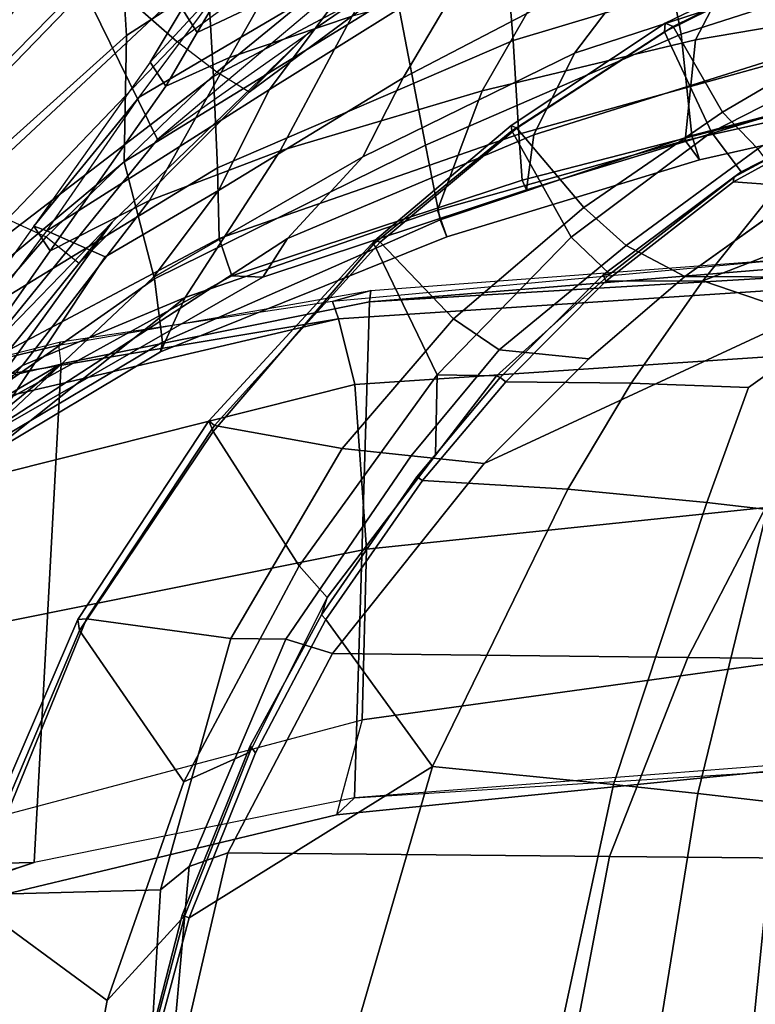
# Model space of a CAD drawing. Units: inches. Extents: x -2 to 130, y -6 to 125.
# Drawn here: x 21 to 25, y 103 to 108 of the extents above; entities that cross this region are included whole.
import ezdxf

# ---------------------------------------------------------------- set-up
doc = ezdxf.new("R2010")
doc.units = ezdxf.units.IN
doc.header["$MEASUREMENT"] = 0
for name, color, linetype in [('SEAT-BACK', 5, 'Continuous'), ('SEAT-BASE', 5, 'Continuous'), ('SEAT-FABRIC', 5, 'Continuous'), ('SEAT-FRAME', 5, 'Continuous')]:
    doc.layers.add(name, color=color, linetype=linetype)

# ---------------------------------------------------------------- blocks, each defined once
blk = doc.blocks.new('1SAYL_SUSPMIDBCK_ARMS_1T')
at = {"layer": 'SEAT-BACK'}
for points in [[(-6.2633, -4.4895, 23.9717), (-6.8067, -4.4084, 25.783), (-6.5881, -5.6223, 25.8145), (-6.0191, -5.9192, 24.1359)], [(-5.8112, -4.6121, 22.0401), (-6.2633, -4.4895, 23.9717), (-6.0191, -5.9192, 24.1359), (-5.5086, -5.9717, 22.0178)], [(-6.473, -4.6698, 17.981), (-5.8697, -4.6378, 19.3581), (-5.5335, -5.937, 19.4595), (-6.0481, -5.991, 18.1183)], [(-5.8697, -4.6378, 19.3581), (-5.6877, -4.6671, 20.5285), (-5.41, -5.8981, 20.6224), (-5.5335, -5.937, 19.4595)], [(-5.6877, -4.6671, 20.5285), (-5.8112, -4.6121, 22.0401), (-5.5086, -5.9717, 22.0178), (-5.41, -5.8981, 20.6224)], [(-7.2562, -4.8056, 16.7516), (-6.473, -4.6698, 17.981), (-6.0481, -5.991, 18.1183), (-6.8457, -6.1464, 16.7891)], [(-6.9006, -4.6839, 25.984), (-6.4753, -4.9293, 24.4446), (-5.9519, -6.5336, 23.8508), (-6.4949, -6.1212, 25.3559)], [(-6.4753, -4.9293, 24.4446), (-6.0795, -5.0113, 22.9913), (-5.5363, -6.7402, 22.4175), (-5.9519, -6.5336, 23.8508)], [(-6.0795, -5.0113, 22.9913), (-5.7783, -5.0629, 21.4573), (-5.2576, -6.7769, 21.0942), (-5.5363, -6.7402, 22.4175)], [(-5.7468, -5.0903, 20.0819), (-6.0082, -5.1334, 18.9682), (-5.5407, -6.8153, 18.833), (-5.307, -6.7993, 19.7119)], [(-5.7783, -5.0629, 21.4573), (-5.7468, -5.0903, 20.0819), (-5.307, -6.7993, 19.7119), (-5.2576, -6.7769, 21.0942)], [(-6.0157, -6.8443, 17.8772), (-5.5407, -6.8153, 18.833), (-6.0082, -5.1334, 18.9682), (-6.5077, -5.2038, 17.9194)], [(-6.0157, -6.8443, 17.8772), (-6.5077, -5.2038, 17.9194), (-7.2205, -5.2796, 16.8563), (-6.6162, -6.8931, 16.8594)], [(-5.7595, -7.0013, 24.2692), (-6.0191, -5.9192, 24.1359), (-6.5881, -5.6223, 25.8145), (-6.4173, -6.625, 26.0646)], [(-6.4045, -7.062, 25.9381), (-7.0074, -5.8062, 26.7314), (-6.4949, -6.1212, 25.3559), (-5.8259, -7.4024, 24.6363)], [(-5.4852, -7.29, 18.2873), (-6.0481, -5.991, 18.1183), (-5.5335, -5.937, 19.4595), (-5.1059, -7.2161, 19.6396)], [(-5.1551, -7.2285, 22.1289), (-5.5086, -5.9717, 22.0178), (-6.0191, -5.9192, 24.1359), (-5.7595, -7.0013, 24.2692)], [(-5.1059, -7.2161, 19.6396), (-5.5335, -5.937, 19.4595), (-5.41, -5.8981, 20.6224), (-5.0194, -7.1819, 20.8696)], [(-5.0194, -7.1819, 20.8696), (-5.41, -5.8981, 20.6224), (-5.5086, -5.9717, 22.0178), (-5.1551, -7.2285, 22.1289)], [(-6.2516, -7.4373, 16.8443), (-6.8457, -6.1464, 16.7891), (-6.0481, -5.991, 18.1183), (-5.4852, -7.29, 18.2873)], [(-5.8259, -7.4024, 24.6363), (-6.4949, -6.1212, 25.3559), (-5.9519, -6.5336, 23.8508), (-5.4254, -7.6083, 23.2549)], [(-7.0451, -6.4722, 27.3783), (-6.4045, -7.062, 25.9381), (-5.7668, -8.0817, 25.1198), (-6.3957, -7.6137, 26.5164)], [(-5.4254, -7.6083, 23.2549), (-5.9519, -6.5336, 23.8508), (-5.5363, -6.7402, 22.4175), (-5.0105, -7.9907, 21.8785)], [(-5.7595, -7.0013, 24.2692), (-6.4173, -6.625, 26.0646), (-6.1387, -7.6629, 26.2276), (-5.4549, -8.0284, 24.48)], [(-5.0105, -7.9907, 21.8785), (-5.5363, -6.7402, 22.4175), (-5.2576, -6.7769, 21.0942), (-4.814, -8.1167, 20.6622)], [(-4.814, -8.1167, 20.6622), (-5.2576, -6.7769, 21.0942), (-5.307, -6.7993, 19.7119), (-4.821, -8.2737, 19.446)], [(-5.8333, -8.3662, 16.968), (-5.3688, -8.3467, 17.8189), (-6.0157, -6.8443, 17.8772), (-6.6162, -6.8931, 16.8594)], [(-5.0108, -8.3383, 18.6872), (-5.5407, -6.8153, 18.833), (-6.0157, -6.8443, 17.8772), (-5.3688, -8.3467, 17.8189)], [(-4.821, -8.2737, 19.446), (-5.307, -6.7993, 19.7119), (-5.5407, -6.8153, 18.833), (-5.0108, -8.3383, 18.6872)], [(-5.8333, -8.3662, 16.968), (-6.6162, -6.8931, 16.8594), (-7.3307, -6.959, 16.001), (-6.3885, -8.3979, 16.1686)], [(-5.1551, -7.2285, 22.1289), (-5.7595, -7.0013, 24.2692), (-5.4549, -8.0284, 24.48), (-4.7108, -8.5109, 22.417)], [(-6.4045, -7.062, 25.9381), (-5.8259, -7.4024, 24.6363), (-5.2548, -8.3405, 23.9434), (-5.7668, -8.0817, 25.1198)], [(-5.7289, -8.7436, 25.9113), (-6.3415, -8.2874, 27.0913), (-6.8833, -7.1475, 27.928), (-6.3957, -7.6137, 26.5164)], [(-5.0194, -7.1819, 20.8696), (-5.1551, -7.2285, 22.1289), (-4.7108, -8.5109, 22.417), (-4.4352, -8.6355, 20.9778)], [(-5.1059, -7.2161, 19.6396), (-5.0194, -7.1819, 20.8696), (-4.4352, -8.6355, 20.9778), (-4.4841, -8.6253, 19.7869)], [(-5.4852, -7.29, 18.2873), (-5.1059, -7.2161, 19.6396), (-4.4841, -8.6253, 19.7869), (-4.8066, -8.6669, 18.3874)], [(-6.2516, -7.4373, 16.8443), (-5.4852, -7.29, 18.2873), (-4.8066, -8.6669, 18.3874), (-5.4004, -8.8204, 16.9238)], [(-6.8463, -7.562, 15.9598), (-6.2516, -7.4373, 16.8443), (-5.4004, -8.8204, 16.9238), (-6.042, -8.8079, 15.984)], [(-5.8259, -7.4024, 24.6363), (-5.4254, -7.6083, 23.2549), (-4.8128, -8.6733, 22.5643), (-5.2548, -8.3405, 23.9434)], [(-6.2085, -8.1255, 27.0157), (-5.9291, -8.2845, 26.3873), (-6.1387, -7.6629, 26.2276), (-6.4393, -7.4933, 26.9544)], [(-6.5033, -8.8364, 15.3439), (-7.3335, -7.6835, 15.3119), (-6.8463, -7.562, 15.9598), (-6.042, -8.8079, 15.984)], [(-5.7289, -8.7436, 25.9113), (-6.3957, -7.6137, 26.5164), (-5.7668, -8.0817, 25.1198), (-5.0499, -9.2128, 24.5527)], [(-5.4254, -7.6083, 23.2549), (-5.0105, -7.9907, 21.8785), (-4.025, -9.5116, 20.9518), (-4.8128, -8.6733, 22.5643)], [(-6.1387, -7.6629, 26.2276), (-5.9291, -8.2845, 26.3873), (-5.2042, -8.6924, 24.6917), (-5.4549, -8.0284, 24.48)], [(-6.2085, -8.1255, 27.0157), (-6.6275, -7.8805, 27.9373), (-6.5752, -8.1427, 28.1045), (-6.0559, -8.4488, 27.0125)], [(-5.0105, -7.9907, 21.8785), (-4.814, -8.1167, 20.6622), (-4.0004, -9.5339, 20.053), (-4.025, -9.5116, 20.9518)], [(-4.7108, -8.5109, 22.417), (-5.4549, -8.0284, 24.48), (-5.2042, -8.6924, 24.6917), (-4.3665, -9.336, 22.9648)], [(-5.0499, -9.2128, 24.5527), (-5.7668, -8.0817, 25.1198), (-5.2548, -8.3405, 23.9434), (-4.9168, -8.9162, 23.4085)], [(-6.0559, -8.4488, 27.0125), (-6.5752, -8.1427, 28.1045), (-6.7525, -8.1857, 28.126), (-6.1768, -8.5252, 26.9403)], [(-6.2085, -8.1255, 27.0157), (-6.0559, -8.4488, 27.0125), (-5.7847, -8.6086, 26.4422), (-5.9291, -8.2845, 26.3873)], [(-4.814, -8.1167, 20.6622), (-4.821, -8.2737, 19.446), (-4.1215, -9.5446, 19.1109), (-4.0004, -9.5339, 20.053)], [(-5.9051, -8.6888, 26.3731), (-5.0739, -9.2788, 24.8103), (-5.7289, -8.7436, 25.9113), (-6.3415, -8.2874, 27.0913)], [(-6.1768, -8.5252, 26.9403), (-6.3415, -8.2874, 27.0913), (-6.3415, -8.2874, 27.0913), (-5.9051, -8.6888, 26.3731)], [(-5.9291, -8.2845, 26.3873), (-5.7847, -8.6086, 26.4422), (-4.9482, -9.1956, 24.8853), (-5.2042, -8.6924, 24.6917)], [(-4.821, -8.2737, 19.446), (-5.0108, -8.3383, 18.6872), (-4.3437, -9.5972, 18.4924), (-4.1215, -9.5446, 19.1109)], [(-5.8333, -8.3662, 16.968), (-4.808, -9.7049, 17.0402), (-4.58, -9.6419, 17.7439), (-5.3688, -8.3467, 17.8189)], [(-5.0108, -8.3383, 18.6872), (-5.3688, -8.3467, 17.8189), (-4.58, -9.6419, 17.7439), (-4.3437, -9.5972, 18.4924)], [(-4.9168, -8.9162, 23.4085), (-5.2548, -8.3405, 23.9434), (-4.8128, -8.6733, 22.5643), (-4.025, -9.5116, 20.9518)], [(-5.8333, -8.3662, 16.968), (-6.3885, -8.3979, 16.1686), (-5.0956, -9.7828, 16.3924), (-4.808, -9.7049, 17.0402)], [(-6.7802, -8.5259, 15.576), (-5.464, -9.8016, 15.8619), (-5.0956, -9.7828, 16.3924), (-6.3885, -8.3979, 16.1686)], [(-5.7847, -8.6086, 26.4422), (-6.0559, -8.4488, 27.0125), (-6.1768, -8.5252, 26.9403), (-5.9051, -8.6888, 26.3731)], [(-6.7758, -8.531, 15.577), (-7.1642, -8.7477, 14.924), (-5.8601, -9.8333, 15.2623), (-5.464, -9.8016, 15.8619)], [(-3.9048, -9.527, 20.701), (-4.4352, -8.6355, 20.9778), (-4.7108, -8.5109, 22.417)], [(-4.7108, -8.5109, 22.417), (-4.3665, -9.336, 22.9648), (-3.1317, -10.4428, 20.6242), (-3.9048, -9.527, 20.701)], [(-4.9482, -9.1956, 24.8853), (-5.7847, -8.6086, 26.4422), (-5.9051, -8.6888, 26.3731), (-5.0739, -9.2788, 24.8103)], [(-4.1768, -9.5649, 18.4417), (-4.8066, -8.6669, 18.3874), (-4.4841, -8.6253, 19.7869), (-3.9696, -9.493, 19.6507)], [(-3.9696, -9.493, 19.6507), (-4.4841, -8.6253, 19.7869), (-4.4352, -8.6355, 20.9778), (-3.9048, -9.527, 20.701)], [(-4.7366, -9.6177, 16.9839), (-5.4004, -8.8204, 16.9238), (-4.8066, -8.6669, 18.3874), (-4.1768, -9.5649, 18.4417)], [(-4.3665, -9.336, 22.9648), (-5.2042, -8.6924, 24.6917), (-4.9482, -9.1956, 24.8853), (-3.9645, -9.8859, 23.0542)], [(-7.1247, -8.7216, 14.6641), (-7.2444, -8.8263, 14.7462), (-6.0986, -9.7946, 15.019), (-5.9882, -9.6604, 14.9528)], [(-6.9316, -8.8026, 14.8703), (-5.9206, -9.6306, 15.1461), (-5.9882, -9.6604, 14.9528), (-7.1247, -8.7216, 14.6641)], [(-5.7289, -8.7436, 25.9113), (-5.0739, -9.2788, 24.8103), (-5.0739, -9.2788, 24.8103), (-5.0499, -9.2128, 24.5527)], [(-7.2444, -8.8263, 14.7462), (-6.0986, -9.7946, 15.019), (-5.8601, -9.8333, 15.2623), (-7.1642, -8.7477, 14.924)], [(-5.9206, -9.6306, 15.1461), (-6.9316, -8.8026, 14.8703), (-6.5033, -8.8364, 15.3439), (-5.5931, -9.7303, 15.4315)], [(-6.5033, -8.8364, 15.3439), (-6.042, -8.8079, 15.984), (-5.2228, -9.7203, 15.9898), (-5.5931, -9.7303, 15.4315)], [(-5.2228, -9.7203, 15.9898), (-6.042, -8.8079, 15.984), (-5.4004, -8.8204, 16.9238), (-4.7366, -9.6177, 16.9839)], [(-4.1589, -9.8781, 22.8893), (-5.0499, -9.2128, 24.5527), (-4.9168, -8.9162, 23.4085), (-4.025, -9.5116, 20.9518)], [(-4.9482, -9.1956, 24.8853), (-5.0739, -9.2788, 24.8103), (-4.1127, -9.9611, 23.003), (-3.9645, -9.8859, 23.0542)], [(-5.0499, -9.2128, 24.5527), (-5.0739, -9.2788, 24.8103), (-4.1127, -9.9611, 23.003), (-4.1589, -9.8781, 22.8893)], [(-4.3665, -9.336, 22.9648), (-3.9645, -9.8859, 23.0542), (-3.0456, -10.522, 21.4036), (-3.1317, -10.4428, 20.6242)]]:
    blk.add_3dface(points, dxfattribs=at)
at = {"layer": 'SEAT-BASE'}
for points in [[(-8.8406, -5.5953, 3.9214), (-1.6628, -0.3513, 5.9333), (-1.6127, -0.4028, 5.9064), (-8.8012, -5.6323, 3.9258)], [(-1.6127, -0.4028, 5.9064), (-1.487, -0.5117, 5.915), (-8.8012, -5.6323, 3.9258), (-1.6127, -0.4028, 5.9064)], [(-9.0162, -5.5395, 4.4355), (-8.9911, -5.6163, 4.5522), (-2.0071, -0.583, 7.0284), (-2.017, -0.4882, 6.9061)], [(-1.487, -0.5117, 5.915), (-1.0549, -0.6891, 5.9789), (-8.2044, -5.8891, 4.0182), (-8.8012, -5.6323, 3.9258)], [(-8.9243, -5.7463, 4.6671), (-1.9778, -0.6656, 7.0948), (-2.0071, -0.583, 7.0284), (-8.9911, -5.6163, 4.5522)], [(-8.9243, -5.7463, 4.6671), (-8.8248, -5.913, 4.7361), (-1.9335, -0.7693, 7.1618), (-1.9778, -0.6656, 7.0948)], [(-8.1797, -5.9101, 3.9883), (-8.2044, -5.8891, 4.0182), (-1.0549, -0.6891, 5.9789), (-1.0302, -0.7101, 5.949)], [(-1.0302, -0.7101, 5.949), (-0.9937, -0.7603, 5.949), (-8.1485, -5.9531, 3.9883), (-8.1797, -5.9101, 3.9883)], [(-8.7151, -6.0813, 4.7875), (-1.7934, -1.0111, 7.2363), (-1.9335, -0.7693, 7.1618), (-8.8248, -5.913, 4.7361)], [(-0.9814, -0.7903, 5.9789), (-8.1362, -5.983, 4.0182), (-8.1485, -5.9531, 3.9883), (-0.9937, -0.7603, 5.949)], [(-8.1362, -5.983, 4.0182), (-0.9814, -0.7903, 5.9789), (-0.9462, -1.2561, 5.915), (-8.0763, -6.63, 3.9258)], [(-8.7151, -6.0813, 4.7875), (-8.5981, -6.2469, 4.8004), (-1.6626, -1.208, 7.2625), (-1.7934, -1.0111, 7.2363)], [(-1.6626, -1.208, 7.2625), (-8.5981, -6.2469, 4.8004), (-8.4768, -6.4093, 4.7875), (-1.5158, -1.3932, 7.2363)], [(-8.0763, -6.63, 3.9258), (-0.9462, -1.2561, 5.915), (-0.8814, -1.4093, 5.9064)], [(-1.3291, -1.6011, 7.1618), (-1.5158, -1.3932, 7.2363), (-8.4768, -6.4093, 4.7875), (-8.3506, -6.5656, 4.7361)], [(-0.8814, -1.4093, 5.9064), (-0.8479, -1.4729, 5.9333), (-8.0534, -6.6788, 3.9214), (-8.0763, -6.63, 3.9258)], [(-0.8108, -1.6198, 6.0974), (-8.01, -6.7656, 3.9962), (-8.0534, -6.6788, 3.9214), (-0.8479, -1.4729, 5.9333)], [(-1.3291, -1.6011, 7.1618), (-8.3506, -6.5656, 4.7361), (-8.2228, -6.7118, 4.6671), (-1.2442, -1.6753, 7.0948)], [(-0.8108, -1.6198, 6.0974), (-0.8762, -1.7347, 6.4002), (-7.9962, -6.8292, 4.1197), (-8.01, -6.7656, 3.9962)], [(-1.1747, -1.7287, 7.0284), (-1.2442, -1.6753, 7.0948), (-8.2228, -6.7118, 4.6671), (-8.1199, -6.8155, 4.5522)], [(-1.1747, -1.7287, 7.0284), (-8.1199, -6.8155, 4.5522), (-8.0546, -6.8632, 4.4355), (-1.0876, -1.7674, 6.9061)], [(-1.0143, -1.7789, 6.7636), (-8.018, -6.8783, 4.308), (-7.9962, -6.8292, 4.1197), (-0.8762, -1.7347, 6.4002)], [(-1.0143, -1.7789, 6.7636), (-1.0876, -1.7674, 6.9061), (-8.0546, -6.8632, 4.4355), (-8.018, -6.8783, 4.308)]]:
    blk.add_3dface(points, dxfattribs=at)
at = {"layer": 'SEAT-FABRIC'}
for points in [[(-2.8842, -5.9578, 17.9805), (-2.8628, -3.9981, 17.5304), (-4.8137, -3.3248, 17.1404), (-4.8128, -4.9576, 17.499)], [(-2.8842, -5.9578, 17.9805), (-1.8739, -6.3549, 18.1524), (-1.8556, -4.2641, 17.6821), (-2.8628, -3.9981, 17.5304)], [(-0.8163, -6.5566, 18.2788), (-0.8009, -4.3978, 17.8107), (-1.8556, -4.2641, 17.6821), (-1.8739, -6.3549, 18.1524)], [(-5.7986, -4.4328, 17.1607), (-5.2626, -5.3495, 17.5054), (-4.817, -5.9727, 17.7477), (-4.8128, -4.9576, 17.499)], [(-5.9281, -4.9162, 17.1725), (-6.0377, -5.1225, 17.0793), (-5.6527, -5.7809, 17.3096), (-5.4655, -5.6021, 17.4562)], [(-5.5507, -5.8376, 16.0203), (-5.8456, -5.2601, 15.8877), (-5.7259, -4.9455, 15.7926), (-5.3487, -5.6866, 15.952)], [(-4.8128, -4.9576, 17.499), (-4.817, -5.9727, 17.7477), (-4.3996, -6.4601, 17.9448), (-3.8685, -6.9919, 18.1649)], [(-3.8685, -6.9919, 18.1649), (-2.9037, -7.7615, 18.485), (-2.8842, -5.9578, 17.9805), (-4.8128, -4.9576, 17.499)], [(-6.0862, -6.0314, 16.7578), (-5.6527, -5.7809, 17.3096), (-6.0377, -5.1225, 17.0793), (-6.377, -5.4455, 16.5819)], [(-5.5507, -5.8376, 16.0203), (-6.06, -6.0756, 16.5756), (-6.3539, -5.4823, 16.3948), (-5.8456, -5.2601, 15.8877)], [(-6.1043, -6.0731, 16.662), (-6.0862, -6.0314, 16.7578), (-6.377, -5.4455, 16.5819), (-6.3895, -5.4792, 16.4738)], [(-4.9744, -6.2708, 17.7231), (-4.817, -5.9727, 17.7477), (-5.2177, -5.4122, 17.5298), (-5.4655, -5.6021, 17.4562)], [(-6.1043, -6.0731, 16.662), (-6.3895, -5.4792, 16.4738), (-6.3539, -5.4823, 16.3948), (-6.06, -6.0756, 16.5756)], [(-4.9744, -6.2708, 17.7231), (-5.4655, -5.6021, 17.4562), (-5.6527, -5.7809, 17.3096), (-5.1684, -6.4856, 17.5627)], [(-5.5507, -5.8376, 16.0203), (-5.3487, -5.6866, 15.952), (-4.8292, -6.3528, 16.1071), (-5.0182, -6.5491, 16.191)], [(-6.0862, -6.0314, 16.7578), (-5.5715, -6.8255, 17.0341), (-5.1684, -6.4856, 17.5627), (-5.6527, -5.7809, 17.3096)], [(-5.0182, -6.5491, 16.191), (-5.5576, -6.8517, 16.8452), (-6.06, -6.0756, 16.5756), (-5.5507, -5.8376, 16.0203)], [(-4.9744, -6.2708, 17.7231), (-4.4456, -6.916, 17.9702), (-4.3996, -6.4601, 17.9448), (-4.817, -5.9727, 17.7477)], [(-2.8842, -5.9578, 17.9805), (-2.9037, -7.7615, 18.485), (-1.892, -8.2937, 18.7098), (-1.8739, -6.3549, 18.1524)], [(-5.5841, -6.8545, 16.9323), (-5.5715, -6.8255, 17.0341), (-6.0862, -6.0314, 16.7578), (-6.1043, -6.0731, 16.662)], [(-5.5841, -6.8545, 16.9323), (-6.1043, -6.0731, 16.662), (-6.06, -6.0756, 16.5756), (-5.5576, -6.8517, 16.8452)], [(-4.9744, -6.2708, 17.7231), (-5.1684, -6.4856, 17.5627), (-4.6025, -7.1473, 17.8184), (-4.4456, -6.916, 17.9702)], [(-5.1684, -6.4856, 17.5627), (-4.6025, -7.1473, 17.8184), (-4.4456, -6.916, 17.9702), (-4.9744, -6.2708, 17.7231)], [(-4.3184, -7.2312, 16.3653), (-5.0182, -6.5491, 16.191), (-4.8292, -6.3528, 16.1071), (-4.3142, -6.9291, 16.2361)], [(-0.8163, -6.5566, 18.2788), (-1.8739, -6.3549, 18.1524), (-1.892, -8.2937, 18.7098), (-0.5532, -8.6029, 18.861)], [(-5.5715, -6.8255, 17.0341), (-4.9914, -7.5199, 17.2823), (-4.6025, -7.1473, 17.8184), (-5.1684, -6.4856, 17.5627)], [(-4.3996, -6.4601, 17.9448), (-4.4456, -6.916, 17.9702), (-3.907, -7.3625, 18.1884), (-3.8685, -6.9919, 18.1649)], [(-4.3184, -7.2312, 16.3653), (-4.9842, -7.5524, 17.0963), (-5.5576, -6.8517, 16.8452), (-5.0182, -6.5491, 16.191)], [(-5.0005, -7.5479, 17.1846), (-4.9914, -7.5199, 17.2823), (-5.5715, -6.8255, 17.0341), (-5.5841, -6.8545, 16.9323)], [(-5.0005, -7.5479, 17.1846), (-5.5841, -6.8545, 16.9323), (-5.5576, -6.8517, 16.8452), (-4.9842, -7.5524, 17.0963)], [(-4.6025, -7.1473, 17.8184), (-3.9446, -7.7133, 18.0725), (-3.907, -7.3625, 18.1884), (-4.4456, -6.916, 17.9702)], [(-4.3184, -7.2312, 16.3653), (-4.3142, -6.9291, 16.2361), (-3.9112, -7.2386, 16.3142), (-4.3184, -7.2312, 16.3653)], [(-3.8685, -6.9919, 18.1649), (-3.907, -7.3625, 18.1884), (-2.9773, -7.9997, 18.4851), (-2.9037, -7.7615, 18.485)], [(-4.0618, -8.3612, 17.575), (-3.9446, -7.7133, 18.0725), (-4.6025, -7.1473, 17.8184), (-4.9914, -7.5199, 17.2823)], [(-3.3498, -7.9309, 16.5422), (-4.0308, -8.369, 17.3794), (-4.9842, -7.5524, 17.0963), (-4.3184, -7.2312, 16.3653)], [(-4.3184, -7.2312, 16.3653), (-3.9112, -7.2386, 16.3142), (-3.1876, -7.7884, 16.4406), (-3.3498, -7.9309, 16.5422)], [(-2.9802, -8.2782, 18.39), (-2.9773, -7.9997, 18.4851), (-3.907, -7.3625, 18.1884), (-3.9446, -7.7133, 18.0725)], [(-4.0854, -8.3902, 17.4658), (-4.0618, -8.3612, 17.575), (-4.9914, -7.5199, 17.2823), (-5.0005, -7.5479, 17.1846)], [(-4.0854, -8.3902, 17.4658), (-5.0005, -7.5479, 17.1846), (-4.9842, -7.5524, 17.0963), (-4.0308, -8.369, 17.3794)], [(-4.0618, -8.3612, 17.575), (-3.0798, -9.0111, 17.8085), (-2.9802, -8.2782, 18.39), (-3.9446, -7.7133, 18.0725)], [(-2.253, -8.5173, 16.6952), (-3.3498, -7.9309, 16.5422), (-3.1876, -7.7884, 16.4406), (-2.4039, -8.1812, 16.545)], [(-1.892, -8.2937, 18.7098), (-2.9037, -7.7615, 18.485), (-2.9773, -7.9997, 18.4851), (-1.8221, -8.49, 18.7155)], [(-2.253, -8.5173, 16.6952), (-3.02, -9.0479, 17.6186), (-4.0308, -8.369, 17.3794), (-3.3498, -7.9309, 16.5422)], [(-1.7049, -8.6361, 18.6972), (-1.8221, -8.49, 18.7155), (-2.9773, -7.9997, 18.4851), (-2.9802, -8.2782, 18.39)], [(-2.253, -8.5173, 16.6952), (-2.4039, -8.1812, 16.545), (-1.5735, -8.5117, 16.6319), (-1.1421, -8.9063, 16.7971)], [(-1.6783, -9.5834, 18.0368), (-1.7049, -8.6361, 18.6972), (-2.9802, -8.2782, 18.39), (-3.0798, -9.0111, 17.8085)], [(-0.5532, -8.6029, 18.861), (-1.892, -8.2937, 18.7098), (-1.8221, -8.49, 18.7155)], [(-3.0767, -9.0559, 17.7263), (-3.0798, -9.0111, 17.8085), (-4.0618, -8.3612, 17.575), (-4.0854, -8.3902, 17.4658)], [(-3.0767, -9.0559, 17.7263), (-4.0854, -8.3902, 17.4658), (-4.0308, -8.369, 17.3794), (-3.02, -9.0479, 17.6186)], [(-1.7049, -8.6361, 18.6972), (-0.5338, -8.7057, 18.835), (-0.5532, -8.6029, 18.861), (-1.8221, -8.49, 18.7155)], [(-1.1421, -8.9063, 16.7971), (-1.6674, -9.6204, 17.8355), (-3.02, -9.0479, 17.6186), (-2.253, -8.5173, 16.6952)], [(-0.0982, -9.105, 16.8678), (-1.1421, -8.9063, 16.7971), (-1.5735, -8.5117, 16.6319), (-0.5917, -8.7734, 16.7083)], [(-1.6783, -9.5834, 18.0368), (-0.4827, -9.8113, 18.1491), (-0.5338, -8.7057, 18.835), (-1.7049, -8.6361, 18.6972)], [(-1.1421, -8.9063, 16.7971), (-0.0982, -9.105, 16.8678), (-0.4774, -9.8706, 17.9498), (-1.6674, -9.6204, 17.8355)], [(-1.6891, -9.6553, 17.9528), (-1.6783, -9.5834, 18.0368), (-3.0798, -9.0111, 17.8085), (-3.0767, -9.0559, 17.7263)], [(-1.6891, -9.6553, 17.9528), (-3.0767, -9.0559, 17.7263), (-3.02, -9.0479, 17.6186), (-1.6674, -9.6204, 17.8355)]]:
    blk.add_3dface(points, dxfattribs=at)
at = {"layer": 'SEAT-FRAME'}
for points in [[(-4.7462, -7.5677, 11.916), (-4.9678, -4.623, 11.5681), (-4.9534, -4.3367, 11.4805), (-4.6892, -7.5744, 11.836)], [(-4.9534, -4.3367, 11.4805), (-4.8819, -4.3375, 11.445), (-4.6892, -7.5744, 11.836), (-4.9534, -4.3367, 11.4805)], [(-2.172, -7.6502, 11.8517), (-4.6892, -7.5744, 11.836), (-4.8819, -4.3375, 11.445), (-2.4278, -4.3379, 11.4449)], [(-2.3399, -4.952, 11.5845), (-2.3516, -4.5162, 11.5032), (-2.4278, -4.3379, 11.4449), (-2.172, -7.6502, 11.8517)], [(-4.9622, -4.8232, 11.6053), (-4.6905, -7.7624, 12.0238), (-4.7462, -7.5677, 11.916), (-4.9678, -4.623, 11.5681)], [(-4.7935, -4.8126, 11.992), (-4.9622, -4.8232, 11.6053), (-4.6905, -7.7624, 12.0238), (-4.6024, -7.7318, 12.2111)], [(-4.269, -7.6492, 12.5763), (-4.4577, -4.8462, 12.3131), (-4.7935, -4.8126, 11.992), (-4.6024, -7.7318, 12.2111)], [(-4.269, -7.6492, 12.5763), (-3.4331, -7.5895, 12.78), (-3.7096, -4.9431, 12.454), (-4.4577, -4.8462, 12.3131)], [(-5.6374, -4.862, 15.3944), (-5.281, -5.494, 15.5589), (-5.2981, -5.7262, 15.7789), (-5.703, -4.985, 15.6113)], [(-5.3222, -5.7244, 15.8276), (-5.3487, -5.6866, 15.952), (-5.7259, -4.9455, 15.7926), (-5.7128, -4.9964, 15.6598)], [(-3.4331, -7.5895, 12.78), (-2.5672, -7.6113, 12.6003), (-2.9189, -5.0619, 12.2882), (-3.7096, -4.9431, 12.454)], [(-5.703, -4.985, 15.6113), (-5.2981, -5.7262, 15.7789), (-5.3222, -5.7244, 15.8276), (-5.7128, -4.9964, 15.6598)], [(-2.0842, -7.7412, 12.0145), (-2.172, -7.6502, 11.8517), (-2.3399, -4.952, 11.5845), (-2.3454, -5.1573, 11.6513)], [(-2.0842, -7.7412, 12.0145), (-2.3454, -5.1573, 11.6513), (-2.9189, -5.0619, 12.2882), (-2.5672, -7.6113, 12.6003)], [(-4.7955, -5.882, 15.5359), (-5.281, -5.494, 15.5589), (-5.306, -5.1094, 14.9962), (-5.0416, -5.2512, 14.9231)], [(-4.7955, -5.882, 15.5359), (-5.0416, -5.2512, 14.9231), (-4.8075, -5.2773, 14.8091), (-4.5666, -5.2107, 14.5944)], [(-4.7955, -5.882, 15.5359), (-4.5666, -5.2107, 14.5944), (-4.2551, -5.6495, 15.1376), (-4.2756, -6.2445, 15.6657)], [(-3.6354, -5.5542, 14.9142), (-3.6697, -5.861, 15.2192), (-4.2551, -5.6495, 15.1376), (-4.5666, -5.2107, 14.5944)], [(-2.1469, -5.5105, 14.7257), (-2.1008, -5.2083, 14.31), (-0.5132, -5.282, 14.3959), (-0.535, -5.6723, 14.8283)], [(-3.6005, -5.2918, 14.576), (-2.1469, -5.5105, 14.7257), (-2.1932, -5.9059, 15.0542), (-3.6354, -5.5542, 14.9142)], [(-4.7955, -5.882, 15.5359), (-4.7947, -6.3746, 15.9315), (-5.2981, -5.7262, 15.7789), (-5.281, -5.494, 15.5589)], [(-2.1469, -5.5105, 14.7257), (-0.535, -5.6723, 14.8283), (-0.557, -6.1706, 15.1417), (-2.1932, -5.9059, 15.0542)], [(-3.6697, -5.861, 15.2192), (-3.6354, -5.5542, 14.9142), (-2.1932, -5.9059, 15.0542), (-2.2393, -6.3354, 15.343)], [(-5.3222, -5.7244, 15.8276), (-4.8269, -6.3881, 15.9891), (-4.8292, -6.3528, 16.1071), (-5.3487, -5.6866, 15.952)], [(-3.7375, -6.5666, 15.7471), (-4.2756, -6.2445, 15.6657), (-4.2551, -5.6495, 15.1376), (-3.6697, -5.861, 15.2192)], [(-4.7947, -6.3746, 15.9315), (-4.8269, -6.3881, 15.9891), (-5.3222, -5.7244, 15.8276), (-5.2981, -5.7262, 15.7789)], [(-4.7955, -5.882, 15.5359), (-4.2756, -6.2445, 15.6657), (-4.2839, -6.8812, 16.0529), (-4.7947, -6.3746, 15.9315)], [(-3.6697, -5.861, 15.2192), (-2.2393, -6.3354, 15.343), (-2.3309, -7.2536, 15.8735), (-3.7375, -6.5666, 15.7471)], [(-2.2393, -6.3354, 15.343), (-2.1932, -5.9059, 15.0542), (-0.557, -6.1706, 15.1417), (-0.5791, -6.6916, 15.4097)], [(-3.7375, -6.5666, 15.7471), (-3.7819, -7.3056, 16.1549), (-4.2839, -6.8812, 16.0529), (-4.2756, -6.2445, 15.6657)], [(-2.2393, -6.3354, 15.343), (-0.5791, -6.6916, 15.4097), (-0.6235, -7.7497, 15.9406), (-2.3309, -7.2536, 15.8735)], [(-4.3052, -6.9107, 16.1162), (-4.3142, -6.9291, 16.2361), (-4.8292, -6.3528, 16.1071), (-4.8269, -6.3881, 15.9891)], [(-4.7947, -6.3746, 15.9315), (-4.2839, -6.8812, 16.0529), (-4.3052, -6.9107, 16.1162), (-4.8269, -6.3881, 15.9891)], [(-3.0772, -7.7959, 16.2741), (-3.7819, -7.3056, 16.1549), (-3.7375, -6.5666, 15.7471), (-2.3309, -7.2536, 15.8735)], [(-7.0868, -6.8403, 15.9446), (-6.8355, -6.7243, 15.9375), (-5.7532, -8.1861, 16.1582), (-5.8544, -8.3495, 16.1977)], [(-6.8355, -6.7243, 15.9375), (-6.6588, -7.0009, 14.9504), (-6.0495, -7.8886, 15.0771), (-5.7532, -8.1861, 16.1582)], [(-5.8544, -8.3495, 16.1977), (-6.0095, -8.5518, 16.0723), (-7.2259, -6.8933, 15.8458), (-7.0868, -6.8403, 15.9446)], [(-6.0095, -8.5518, 16.0723), (-7.2259, -6.8933, 15.8458), (-7.8281, -7.8602, 14.5915), (-6.5356, -9.1527, 14.9008)], [(-3.7819, -7.3056, 16.1549), (-3.8015, -7.3331, 16.218), (-4.3052, -6.9107, 16.1162), (-4.2839, -6.8812, 16.0529)], [(-4.3052, -6.9107, 16.1162), (-3.8015, -7.3331, 16.218), (-3.9112, -7.2386, 16.3142), (-4.3142, -6.9291, 16.2361)], [(-6.6588, -7.0009, 14.9504), (-6.6178, -7.3381, 14.6368), (-5.5134, -8.6511, 14.93), (-6.0495, -7.8886, 15.0771)], [(-3.1004, -7.8184, 16.3353), (-3.1876, -7.7884, 16.4406), (-3.9112, -7.2386, 16.3142), (-3.8015, -7.3331, 16.218)], [(-2.3989, -8.1529, 16.3642), (-3.0772, -7.7959, 16.2741), (-2.3309, -7.2536, 15.8735), (-1.5624, -8.4895, 16.4523)], [(-1.5624, -8.4895, 16.4523), (-2.3309, -7.2536, 15.8735), (-0.6235, -7.7497, 15.9406), (-0.661, -8.7314, 16.5233)], [(-7.8236, -7.8405, 14.5573), (-6.6178, -7.3381, 14.6368), (-5.5134, -8.6511, 14.93), (-6.4926, -9.1324, 14.8837)], [(-3.7819, -7.3056, 16.1549), (-3.0772, -7.7959, 16.2741), (-3.1004, -7.8184, 16.3353), (-3.8015, -7.3331, 16.218)], [(-4.4695, -9.1525, 12.2133), (-4.7462, -7.5677, 11.916), (-4.6905, -7.7624, 12.0238), (-4.4845, -9.1433, 12.2611)], [(-4.6892, -7.5744, 11.836), (-4.374, -9.1407, 12.1812), (-4.4695, -9.1525, 12.2133), (-4.7462, -7.5677, 11.916)], [(-2.172, -7.6502, 11.8517), (-1.8438, -9.277, 12.2068), (-4.374, -9.1407, 12.1812), (-4.6892, -7.5744, 11.836)], [(-4.269, -7.6492, 12.5763), (-3.6935, -9.9369, 13.2244), (-3.0018, -9.74, 13.3392), (-3.4331, -7.5895, 12.78)], [(-3.4331, -7.5895, 12.78), (-3.0018, -9.74, 13.3392), (-1.9046, -10.1079, 13.2808), (-2.5672, -7.6113, 12.6003)], [(-1.9046, -10.1079, 13.2808), (-2.5672, -7.6113, 12.6003), (-2.0842, -7.7412, 12.0145), (-1.4051, -10.5833, 12.7331)], [(-4.269, -7.6492, 12.5763), (-4.6024, -7.7318, 12.2111), (-4.0034, -10.2972, 12.9129), (-3.6935, -9.9369, 13.2244)], [(-2.0842, -7.7412, 12.0145), (-2.172, -7.6502, 11.8517), (-1.8438, -9.277, 12.2068), (-1.4051, -10.5833, 12.7331)], [(-4.6024, -7.7318, 12.2111), (-4.6905, -7.7624, 12.0238), (-4.4845, -9.1433, 12.2611), (-4.1403, -10.4938, 12.7226)], [(-4.1403, -10.4938, 12.7226), (-4.0034, -10.2972, 12.9129), (-4.6024, -7.7318, 12.2111)], [(-3.1004, -7.8184, 16.3353), (-2.4346, -8.1806, 16.425), (-2.4039, -8.1812, 16.545), (-3.1876, -7.7884, 16.4406)], [(-2.3989, -8.1529, 16.3642), (-2.4346, -8.1806, 16.425), (-3.1004, -7.8184, 16.3353), (-3.0772, -7.7959, 16.2741)], [(-5.5134, -8.6511, 14.93), (-6.0495, -7.8886, 15.0771), (-5.094, -8.8814, 15.2799), (-4.3936, -9.5612, 15.2381)], [(-4.8851, -9.0486, 16.3578), (-5.7532, -8.1861, 16.1582), (-6.0495, -7.8886, 15.0771), (-5.094, -8.8814, 15.2799)], [(-5.7532, -8.1861, 16.1582), (-5.8544, -8.3495, 16.1977), (-5.019, -9.2162, 16.3725), (-4.8851, -9.0486, 16.3578)], [(-2.3989, -8.1529, 16.3642), (-1.5624, -8.4895, 16.4523), (-1.5751, -8.5254, 16.5143), (-2.4346, -8.1806, 16.425)], [(-1.5751, -8.5254, 16.5143), (-1.5735, -8.5117, 16.6319), (-2.4039, -8.1812, 16.545), (-2.4346, -8.1806, 16.425)], [(-5.1088, -9.413, 16.2412), (-5.019, -9.2162, 16.3725), (-5.8544, -8.3495, 16.1977), (-6.0095, -8.5518, 16.0723)], [(-0.661, -8.7314, 16.5233), (-0.6059, -8.7741, 16.588), (-1.5751, -8.5254, 16.5143), (-1.5624, -8.4895, 16.4523)], [(-1.5751, -8.5254, 16.5143), (-0.6059, -8.7741, 16.588), (-0.5917, -8.7734, 16.7083), (-1.5735, -8.5117, 16.6319)], [(-6.0095, -8.5518, 16.0723), (-6.5356, -9.1527, 14.9008), (-5.3418, -10.0163, 15.2069), (-5.1088, -9.413, 16.2412)], [(-5.336, -10.018, 15.1814), (-6.4926, -9.1324, 14.8837), (-5.5134, -8.6511, 14.93), (-4.3936, -9.5612, 15.2381)], [(-5.094, -8.8814, 15.2799), (-4.3936, -9.5612, 15.2381), (-3.6525, -10.0941, 15.4003), (-3.8956, -9.7451, 15.5406)], [(-4.8851, -9.0486, 16.3578), (-5.094, -8.8814, 15.2799), (-3.8956, -9.7451, 15.5406), (-4.0824, -9.6992, 16.5496)], [(-5.019, -9.2162, 16.3725), (-4.8851, -9.0486, 16.3578), (-4.0824, -9.6992, 16.5496), (-4.0642, -10.0445, 16.5467)], [(-6.4926, -9.1324, 14.8837), (-5.336, -10.018, 15.1814), (-5.3418, -10.0163, 15.2069), (-6.5356, -9.1527, 14.9008)], [(-4.1307, -10.5567, 12.6393), (-4.4695, -9.1525, 12.2133), (-4.4845, -9.1433, 12.2611), (-4.1403, -10.4938, 12.7226)], [(-4.374, -9.1407, 12.1812), (-4.4695, -9.1525, 12.2133), (-4.1307, -10.5567, 12.6393), (-4.025, -10.6363, 12.6167)], [(-3.6614, -10.3589, 12.52), (-4.374, -9.1407, 12.1812), (-3.4137, -10.3222, 12.5077)], [(-1.8438, -9.277, 12.2068), (-1.8112, -10.7181, 12.6466), (-3.4137, -10.3222, 12.5077), (-4.374, -9.1407, 12.1812)], [(-3.8932, -10.6514, 12.6222), (-4.025, -10.6363, 12.6167), (-4.374, -9.1407, 12.1812), (-3.6614, -10.3589, 12.52)], [(-4.0642, -10.0445, 16.5467), (-3.9571, -10.2121, 16.4632), (-5.1088, -9.413, 16.2412), (-5.019, -9.2162, 16.3725)], [(-1.8438, -9.277, 12.2068), (-1.318, -10.7872, 12.7721), (-1.3244, -10.7184, 12.9075), (-1.4051, -10.5833, 12.7331)], [(-1.2182, -11.0164, 12.8248), (-1.2666, -11.0638, 12.7878), (-1.8438, -9.277, 12.2068), (-1.318, -10.7872, 12.7721)], [(-1.8438, -9.277, 12.2068), (-1.2666, -11.0638, 12.7878), (-1.5121, -10.9923, 12.752), (-1.8112, -10.7181, 12.6466)]]:
    blk.add_3dface(points, dxfattribs=at)

msp = doc.modelspace()

# ---------------------------------------------------------------- block references
at = {"rotation": 270}
msp.add_blockref('1SAYL_SUSPMIDBCK_ARMS_1T', (30.7731, 102.1497), dxfattribs=at)

doc.saveas('drawing.dxf')
